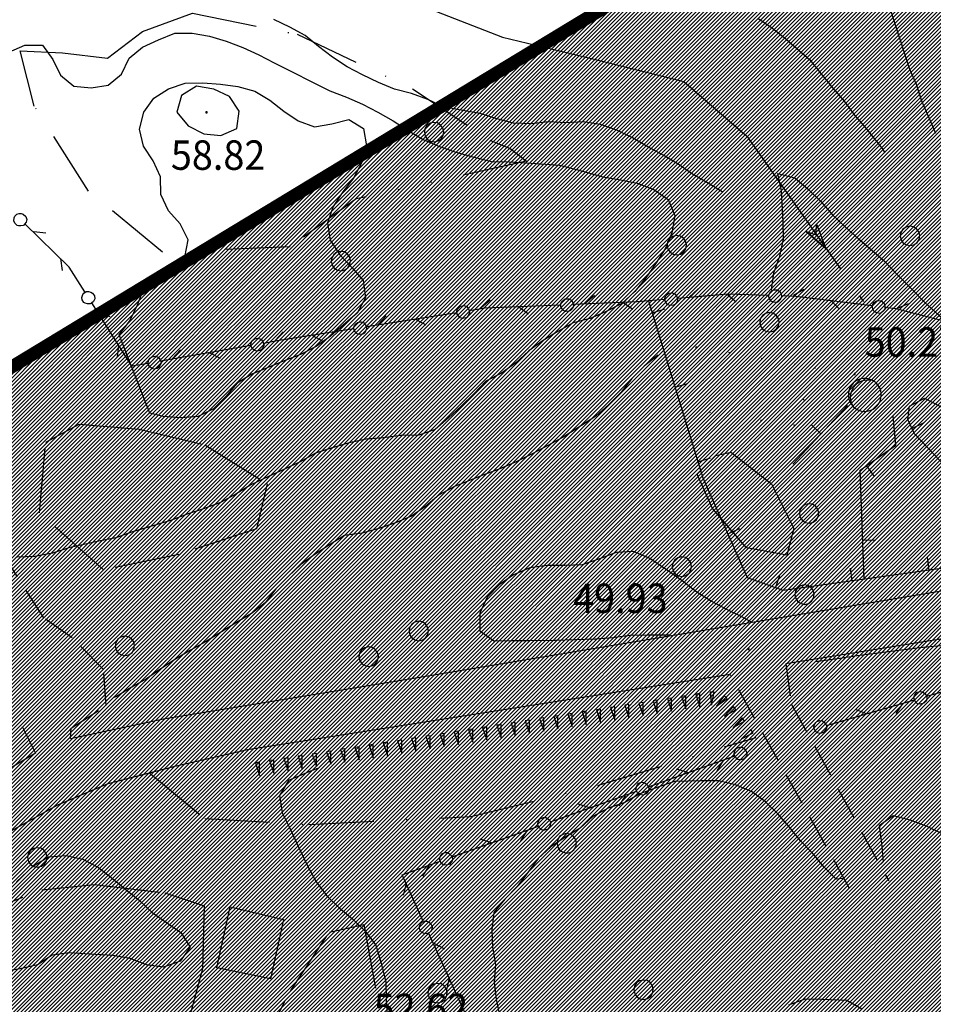
# Model space of a CAD drawing. Extents: x 1554472 to 1556382, y 4520689 to 4522134.
# Drawn here: x 1555487 to 1555592, y 4521531 to 4521645 of the extents above; entities that cross this region are included whole.
import ezdxf

# ---------------------------------------------------------------- set-up
doc = ezdxf.new("R2010")
doc.units = 0
doc.header["$LTSCALE"] = 15
doc.header["$MEASUREMENT"] = 0
for name, pattern in [('CENTER', [2, 1.25, -0.25, 0.25, -0.25]), ('DASHDOT', [1, 0.5, -0.25, 0, -0.25]), ('DASHED', [0.75, 0.5, -0.25]), ('DIVIDE', [1.25, 0.5, -0.25, 0, -0.25, 0, -0.25]), ('DOT', [0.25, 0, -0.25]), ('HIDDEN', [0.375, 0.25, -0.125])]:
    doc.linetypes.add(name, pattern=pattern)
for name, color, linetype in [('ALBERO', 7, 'CONTINUOUS'), ('CANAL_IRRG', 7, 'CONTINUOUS'), ('CURVA_DIRETT', 7, 'CONTINUOUS'), ('CURVA_INTERM', 7, 'CONTINUOUS'), ('DIVIS_COLTU', 7, 'CONTINUOUS'), ('ERBA', 7, 'CONTINUOUS'), ('MURO_A_CALCE', 7, 'CONTINUOUS'), ('MURO_A_SECCO', 7, 'CONTINUOUS'), ('PALUDE', 7, 'CONTINUOUS'), ('PUNTO_QUOTA', 7, 'CONTINUOUS'), ('QUOTA', 7, 'CONTINUOUS'), ('ROCCIA', 7, 'CONTINUOUS'), ('SENTIERO', 7, 'CONTINUOUS'), ('SOMM_SCARPAT', 7, 'CONTINUOUS'), ('STRADA_ASFALT', 7, 'CONTINUOUS'), ('STRADA_BIANCA', 7, 'CONTINUOUS'), ('VASCHE_POZZ', 7, 'CONTINUOUS'), ('ZONA-B', 7, 'CONTINUOUS'), ('ZONA-B_RETINO', 11, 'CONTINUOUS')]:
    doc.layers.add(name, color=color, linetype=linetype)
doc.styles.add('COMPLEX', font='COMPLEX', dxfattribs={"height": 0.2})

# ---------------------------------------------------------------- blocks, each defined once
blk = doc.blocks.new('PUNTO')
at = {"layer": 'PUNTO_QUOTA', "color": 2, "linetype": 'CONTINUOUS'}
blk.add_lwpolyline([(-0.06, -0.06), (0.06, -0.06), (0.06, 0.06), (-0.06, 0.06)], close=True, dxfattribs=at)
at = {"layer": 'PUNTO_QUOTA', "color": 1, "linetype": 'CONTINUOUS'}
blk.add_lwpolyline([(0, 0), (0, 0)], dxfattribs=at)
at = {"layer": 'PUNTO_QUOTA', "color": 2, "linetype": 'CONTINUOUS'}
blk.add_lwpolyline([(0, 0), (0, 0)], dxfattribs=at)
blk.add_lwpolyline([(0, 0), (0, 0)], dxfattribs=at)
blk = doc.blocks.new('ALBERO')
at = {"layer": 'ALBERO', "color": 3, "linetype": 'CONTINUOUS'}
blk.add_lwpolyline([(1.06, 0.53), (0.8, 0.89), (0.44, 1.13), (0, 1.19), (-0.42, 1.09), (-0.78, 0.85), (-1.02, 0.47), (-1.08, 0.05), (-0.98, -0.39), (-0.74, -0.75), (-0.36, -0.97), (0.06, -1.05), (0.5, -0.95), (0.86, -0.69), (1.08, -0.33), (1.16, 0.11)], close=True, dxfattribs=at)
blk = doc.blocks.new('POZZO')
at = {"layer": 'VASCHE_POZZ', "color": 5, "linetype": 'CONTINUOUS'}
blk.add_lwpolyline([(-1.13, -1.3, -0.675539), (0.68, 1.59, 0.855612)], format="xyb", close=True, dxfattribs=at)
blk.add_arc((0, 0), 1.73, 228.9587, 66.7559, dxfattribs=at)

msp = doc.modelspace()

# ---------------------------------------------------------------- hatches: boundary and pattern name
at = {"layer": 'ZONA-B_RETINO'}
h = msp.add_hatch(dxfattribs=at)
h.set_pattern_fill('ANSI31', color=256, scale=2.5, style=0)
h.set_pattern_definition([(45, (0, 0), (-0.22097086912, 0.22097086912), [])])
h.paths.add_polyline_path([(1554999.99, 4521241.63), (1555221.57, 4521075.06), (1555350.59, 4521259.55), (1555265.75, 4521310.4), (1555579.38, 4521469.46), (1555775.73, 4521307.79), (1555976.78, 4521470.55), (1555934.27, 4521587.07), (1555913.01, 4521591.57), (1555912.37, 4521650.15), (1555880.7, 4521700.21), (1555861.85, 4521730.72), (1555782.31, 4521784.62), (1555348.15, 4521521.29), (1555157.96, 4521447.68)])

# ---------------------------------------------------------------- linework, layer by layer
at = {"layer": 'CANAL_IRRG', "color": 5, "linetype": 'CENTER'}
msp.add_lwpolyline([(1555497.77, 4521655.37), (1555511.39, 4521652.05), (1555523.02, 4521651.63), (1555532.93, 4521646.74), (1555542.66, 4521642.96), (1555553.23, 4521640.43), (1555563.57, 4521637.87), (1555570.86, 4521631.53), (1555584.32, 4521612.43)], dxfattribs=at)
at = {"layer": 'CANAL_IRRG', "color": 5, "linetype": 'CONTINUOUS'}
msp.add_lwpolyline([(1555577.72, 4521620.52), (1555579.99, 4521618.57), (1555577.72, 4521620.52), (1555578.86, 4521620.16), (1555578.92, 4521621.36), (1555579.99, 4521618.57)], dxfattribs=at)
at = {"layer": 'CURVA_DIRETT', "color": 50, "linetype": 'CONTINUOUS'}
for points in [[(1555571.53, 4521575.34), (1555570.27, 4521576.02), (1555568.46, 4521576.92), (1555566.68, 4521577.88), (1555564.95, 4521578.94), (1555563.38, 4521580.19), (1555561.71, 4521581.36), (1555559.65, 4521582.74), (1555557.77, 4521583.55), (1555555.75, 4521583.44), (1555553.86, 4521582.73), (1555551.86, 4521582.02), (1555549.84, 4521581.96), (1555547.8, 4521581.95), (1555545.79, 4521581.68), (1555543.92, 4521580.88), (1555542.27, 4521579.73), (1555540.86, 4521578.28), (1555540.02, 4521576.44), (1555540.01, 4521574.42), (1555541.64, 4521573.25), (1555543.66, 4521573.29), (1555545.68, 4521573.27), (1555548.72, 4521573.31), (1555553.4, 4521573.46), (1555555.4, 4521573.63), (1555557.39, 4521573.91), (1555559.41, 4521573.94), (1555562, 4521573.93)], [(1555608.55, 4521571.82), (1555606.7, 4521572.66), (1555604.71, 4521572.88), (1555602.7, 4521572.94), (1555597.27, 4521572.99), (1555595.25, 4521572.85), (1555592.82, 4521572.63), (1555590.82, 4521572.42), (1555583.58, 4521571.5), (1555581.58, 4521571.2), (1555578.8, 4521570.81)], [(1555521.27, 4521558.52), (1555520.28, 4521558.12), (1555517.92, 4521557.1), (1555516.88, 4521555.38), (1555517.18, 4521553.39), (1555518.09, 4521551.61), (1555518.93, 4521549.78), (1555520.18, 4521547.2), (1555521.14, 4521545.41), (1555522.34, 4521543.81), (1555523.8, 4521542.42), (1555525.34, 4521541.13), (1555526.8, 4521539.71), (1555528.02, 4521538.09), (1555528.58, 4521536.15), (1555529.18, 4521533.88), (1555529.21, 4521531.84), (1555529.34, 4521529.82)]]:
    msp.add_lwpolyline(points, dxfattribs=at)
at = {"layer": 'CURVA_INTERM', "color": 1, "linetype": 'CONTINUOUS'}
for points in [[(1555592.68, 4521631.86), (1555591.89, 4521633.72), (1555591.06, 4521635.59), (1555590.45, 4521637.49), (1555589.63, 4521639.36), (1555589.03, 4521641.29), (1555588.09, 4521644.11), (1555587.23, 4521646.89)], [(1555485.62, 4521641.25), (1555487.5, 4521642.04), (1555489.54, 4521642.05), (1555490.7, 4521640.4), (1555491.61, 4521638.6), (1555493.13, 4521637.3), (1555495.13, 4521637.13), (1555497.11, 4521637.43), (1555498.66, 4521638.7), (1555499.52, 4521640.54), (1555501.08, 4521641.83), (1555502.93, 4521642.68), (1555504.79, 4521643.42), (1555506.79, 4521643.44), (1555508.8, 4521643.07), (1555510.75, 4521642.52), (1555512.64, 4521641.78), (1555514.49, 4521640.93), (1555516.28, 4521639.99), (1555522.72, 4521636.79), (1555524.61, 4521636.04), (1555526.48, 4521635.24), (1555528.26, 4521634.29), (1555530.03, 4521633.29), (1555531.73, 4521632.2), (1555533.48, 4521631.17), (1555535.36, 4521630.36), (1555537.27, 4521629.7), (1555539.21, 4521629.16), (1555541.39, 4521628.61), (1555543.41, 4521628.58), (1555545.43, 4521628.47), (1555549.23, 4521628.2), (1555551.18, 4521627.7), (1555554.24, 4521626.85), (1555556.25, 4521626.5), (1555558.21, 4521626.09), (1555560.11, 4521625.38), (1555561.77, 4521624.23), (1555562.55, 4521622.38), (1555562.19, 4521620.39), (1555561.41, 4521618.53), (1555560.32, 4521616.81), (1555559.19, 4521615.16), (1555557.91, 4521613.61)], [(1555498.38, 4521608.6), (1555499.59, 4521610.22), (1555500.49, 4521612.06), (1555501.21, 4521613.93), (1555502.54, 4521615.42), (1555504.3, 4521616.39), (1555505.96, 4521617.57), (1555506.34, 4521619.57), (1555505.41, 4521621.42), (1555504.07, 4521622.93), (1555503.18, 4521624.81), (1555503.14, 4521626.84), (1555502.32, 4521628.7), (1555501.18, 4521630.37), (1555500.74, 4521632.36), (1555501.21, 4521634.31), (1555502.39, 4521635.93), (1555504.07, 4521637.02), (1555505.98, 4521637.67), (1555508.04, 4521637.7), (1555510.07, 4521637.55), (1555512.07, 4521637.26), (1555514.05, 4521636.75), (1555515.77, 4521635.68), (1555517.38, 4521634.44), (1555519.04, 4521633.29), (1555520.93, 4521632.61), (1555522.92, 4521632.95), (1555524.88, 4521633.48), (1555526.6, 4521632.43), (1555526.94, 4521630.41), (1555526.39, 4521628.48), (1555525.44, 4521626.68), (1555524.2, 4521625.09), (1555523.09, 4521623.41), (1555522.45, 4521621.51), (1555522.75, 4521619.53), (1555523.86, 4521617.85), (1555525.23, 4521616.38), (1555526.55, 4521614.87), (1555526.82, 4521612.86), (1555525.86, 4521611.08), (1555524.3, 4521609.76), (1555522.78, 4521608.42), (1555521.14, 4521607.23), (1555519.32, 4521606.32), (1555517.43, 4521605.59), (1555513.71, 4521604.04), (1555512, 4521603), (1555510.68, 4521601.47), (1555509.27, 4521600.04), (1555507.48, 4521599.16), (1555505.45, 4521598.99), (1555503.44, 4521599.14), (1555501.93, 4521599.54), (1555498.38, 4521608.6)], [(1555505.59, 4521636.23), (1555505.05, 4521634.3), (1555506.36, 4521632.73), (1555508.14, 4521631.79), (1555510.13, 4521631.63), (1555511.98, 4521632.41), (1555512.23, 4521634.41), (1555511.11, 4521636.11), (1555509.3, 4521636.97), (1555507.32, 4521637.3), (1555505.59, 4521636.23)], [(1555573.71, 4521613.74), (1555573.99, 4521615.75), (1555574.65, 4521617.66), (1555575.11, 4521619.63), (1555575.05, 4521621.64), (1555574.87, 4521625.24), (1555574.45, 4521627.23), (1555576.41, 4521626.74), (1555577.94, 4521625.42), (1555579.41, 4521623.98), (1555580.75, 4521622.44), (1555582.2, 4521621.05), (1555583.7, 4521619.72), (1555585.27, 4521618.4), (1555586.8, 4521617.07), (1555588.18, 4521615.61), (1555589.97, 4521613.78), (1555591.43, 4521612.34), (1555593.05, 4521610.81), (1555594.29, 4521609.88)], [(1555557.91, 4521613.61), (1555556.43, 4521612.21), (1555554.62, 4521611.27), (1555552.76, 4521610.46), (1555550.82, 4521609.97), (1555549.04, 4521608.97), (1555547.32, 4521607.93), (1555545.68, 4521606.76), (1555544.19, 4521605.37), (1555542.52, 4521604.17), (1555540.73, 4521603.24), (1555539.32, 4521601.79), (1555537.86, 4521600.36), (1555536.39, 4521598.99), (1555534.88, 4521597.65), (1555532.97, 4521596.99), (1555530.91, 4521596.96), (1555528.91, 4521596.71), (1555526.91, 4521596.55), (1555524.92, 4521596.11), (1555522.97, 4521595.55), (1555521.06, 4521594.93), (1555519.29, 4521593.92), (1555517.48, 4521593.06), (1555515.64, 4521592.23), (1555513.59, 4521591.26), (1555511.86, 4521590.19), (1555510.06, 4521589.23), (1555508.13, 4521588.51), (1555506.21, 4521587.86), (1555504.32, 4521587.13), (1555502.39, 4521586.58), (1555499.93, 4521585.83), (1555498, 4521585.15), (1555496.03, 4521584.75), (1555492.57, 4521583.98), (1555490.66, 4521583.36), (1555488.65, 4521582.98), (1555486.61, 4521582.91)], [(1555560.57, 4521606.24), (1555559.02, 4521604.96), (1555557.59, 4521603.56), (1555556.34, 4521601.97), (1555554.93, 4521600.54), (1555553.43, 4521599.19), (1555551.75, 4521598.1), (1555549.65, 4521596.79), (1555547.88, 4521595.8), (1555546.05, 4521594.85), (1555544.21, 4521593.94), (1555542.32, 4521593.13), (1555540.39, 4521592.4), (1555537.09, 4521591.09), (1555535.34, 4521590.11), (1555533.77, 4521588.81), (1555532.14, 4521587.63), (1555530.27, 4521586.88), (1555528.36, 4521586.21), (1555526.39, 4521585.67), (1555524.39, 4521585.41), (1555522.68, 4521584.35), (1555521, 4521583.24), (1555519.37, 4521582.05), (1555517.9, 4521580.68), (1555516.45, 4521579.25), (1555515.23, 4521577.63), (1555513.64, 4521576.39), (1555511.91, 4521575.38), (1555510.21, 4521574.29), (1555508.36, 4521573.15), (1555506.61, 4521572.15), (1555504.88, 4521571.12), (1555503.18, 4521570.01), (1555501.52, 4521568.87), (1555499.76, 4521567.87), (1555498.05, 4521566.82), (1555497.78, 4521566.7)], [(1555582.05, 4521545.79), (1555581.18, 4521545.7), (1555579.75, 4521547.13), (1555578.46, 4521548.69), (1555577.04, 4521550.14), (1555575.8, 4521551.71), (1555574.47, 4521553.24), (1555573.02, 4521554.66), (1555571.39, 4521555.84), (1555569.54, 4521556.62), (1555567.57, 4521557.06), (1555565.57, 4521557.06), (1555562.51, 4521556.99), (1555560.59, 4521556.35), (1555558.49, 4521555.59), (1555556.77, 4521554.56), (1555554.86, 4521553.93), (1555553.09, 4521552.97), (1555551.62, 4521551.6), (1555549.89, 4521550.56), (1555548.21, 4521549.46), (1555546.75, 4521548.09), (1555545.57, 4521546.47), (1555544.32, 4521544.87), (1555542.92, 4521543.41), (1555541.64, 4521541.87), (1555541.41, 4521539.86), (1555541.48, 4521537.85), (1555541.82, 4521535.85), (1555541.68, 4521533.82), (1555541.91, 4521531.82), (1555542.34, 4521529.86)], [(1555593.41, 4521550.96), (1555591.61, 4521551.83), (1555589.72, 4521552.54), (1555587.77, 4521553.05), (1555586.14, 4521551.88), (1555586.39, 4521549.86), (1555586.6, 4521547.71), (1555586.32, 4521547.44)], [(1555486.54, 4521545.41), (1555488.48, 4521547.26), (1555490.21, 4521548.3), (1555492.23, 4521548.47), (1555494.2, 4521548.04), (1555495.99, 4521547.05), (1555497.61, 4521545.81), (1555499.15, 4521544.53), (1555500.73, 4521543.27), (1555502.19, 4521541.86), (1555503.86, 4521540.73), (1555505.48, 4521539.54), (1555506.59, 4521537.86), (1555505.41, 4521536.24), (1555503.51, 4521535.54), (1555501.53, 4521535.84), (1555499.65, 4521536.54), (1555497.66, 4521536.92), (1555495.63, 4521537.01), (1555492.61, 4521537.2), (1555490.63, 4521536.93), (1555488.95, 4521535.82), (1555486.96, 4521535.38), (1555485.54, 4521535.15)]]:
    msp.add_lwpolyline(points, dxfattribs=at)
at = {"layer": 'DIVIS_COLTU', "linetype": 'DOT'}
msp.add_lwpolyline([(1555576.35, 4521598.15), (1555566.66, 4521599.53), (1555564.95, 4521607.26), (1555578.71, 4521604.77), (1555576.35, 4521598.15)], dxfattribs=at)
at = {"layer": 'ERBA', "color": 1, "linetype": 'HIDDEN'}
for points in [[(1555568.02, 4521625.09), (1555566.31, 4521626.13), (1555564.57, 4521627.14), (1555562.91, 4521628.29), (1555561.2, 4521629.34), (1555559.42, 4521630.3), (1555557.66, 4521631.35), (1555555.86, 4521632.23), (1555553.95, 4521632.9), (1555551.95, 4521633.18), (1555549.95, 4521633.09), (1555547.94, 4521633.19), (1555545.95, 4521632.98), (1555543.92, 4521633.04), (1555541.98, 4521633.53), (1555540.05, 4521634.17), (1555538.05, 4521634.51), (1555535.84, 4521634.92), (1555534.01, 4521635.79), (1555532.13, 4521636.46), (1555530.16, 4521636.96), (1555528.31, 4521637.75), (1555526.49, 4521638.61), (1555524.7, 4521639.53), (1555523.02, 4521640.66), (1555521.39, 4521641.88), (1555519.84, 4521643.18), (1555518.09, 4521644.13), (1555516.25, 4521645.01)], [(1555572.13, 4521645.16), (1555573.82, 4521644.03), (1555575.38, 4521642.73), (1555578.12, 4521640.35), (1555579.41, 4521638.79), (1555580.77, 4521637.09), (1555582.08, 4521635.58), (1555583.28, 4521633.97), (1555584.59, 4521632.45), (1555586.5, 4521630.13), (1555586.81, 4521629.61)], [(1555575.7, 4521531.22), (1555577.59, 4521531.9), (1555579.61, 4521531.85), (1555582.4, 4521531.74), (1555584.14, 4521530.73)]]:
    msp.add_lwpolyline(points, dxfattribs=at)
at = {"layer": 'MURO_A_CALCE', "linetype": 'CONTINUOUS'}
for p, q in [((1555559.95, 4521611.14), (1555561.39, 4521611.58)), ((1555562.59, 4521602.53), (1555564.02, 4521602.97)), ((1555582.48, 4521600.44), (1555576.15, 4521593.67)), ((1555579.41, 4521597.15), (1555578.31, 4521598.18)), ((1555589.92, 4521597.79), (1555591.27, 4521598.44)), ((1555565.23, 4521593.93), (1555566.66, 4521594.37)), ((1555584.69, 4521593.47), (1555585.55, 4521592.24)), ((1555568.67, 4521585.62), (1555570.04, 4521586.24)), ((1555584.24, 4521584.86), (1555585.74, 4521584.91)), ((1555591.93, 4521581.42), (1555591.73, 4521582.9)), ((1555583.02, 4521580.17), (1555582.81, 4521581.65)), ((1555574.15, 4521579.37), (1555574.66, 4521580.79))]:
    msp.add_line(p, q, dxfattribs=at)
for points in [[(1555596.39, 4521582.04), (1555575.07, 4521579.05), (1555570.95, 4521580.51), (1555565.81, 4521592.03), (1555559.54, 4521612.48)], [(1555599.02, 4521587.87), (1555590.23, 4521597.14), (1555589.43, 4521598.8), (1555589.64, 4521600.36), (1555591.38, 4521601.26), (1555601.59, 4521595.97), (1555609.27, 4521598.01)], [(1555584.4, 4521580.36), (1555583.95, 4521592.95), (1555588.07, 4521595.85), (1555587.74, 4521599.2)]]:
    msp.add_lwpolyline(points, dxfattribs=at)
at = {"layer": 'MURO_A_SECCO', "color": 3, "linetype": 'CONTINUOUS'}
for p, q in [((1555489.9, 4521620.34), (1555488.54, 4521620.49)), ((1555491.61, 4521617.39), (1555491.8, 4521616.03)), ((1555565.23, 4521613.92), (1555564.22, 4521612.99)), ((1555553.26, 4521613.12), (1555552.21, 4521612.23)), ((1555568.57, 4521613.3), (1555569.63, 4521612.42)), ((1555577.44, 4521613.84), (1555576.26, 4521613.14)), ((1555541.23, 4521612.61), (1555540.18, 4521611.72)), ((1555544.54, 4521611.83), (1555545.66, 4521611.03)), ((1555556.57, 4521612.34), (1555557.69, 4521611.55)), ((1555580.58, 4521612.53), (1555581.55, 4521611.56)), ((1555589.47, 4521612.19), (1555588.22, 4521611.65)), ((1555497.32, 4521610.68), (1555496.03, 4521611.14)), ((1555537.35, 4521611.14), (1555526.92, 4521609.5)), ((1555529.22, 4521610.8), (1555528.29, 4521609.8)), ((1555532.61, 4521610.4), (1555533.8, 4521609.74)), ((1555517.33, 4521608.93), (1555516.39, 4521607.93)), ((1555520.71, 4521608.53), (1555521.91, 4521607.87)), ((1555498.29, 4521607.41), (1555498.15, 4521606.05)), ((1555513.57, 4521607.35), (1555503.16, 4521605.54)), ((1555505.45, 4521606.87), (1555504.53, 4521605.86)), ((1555508.84, 4521606.53), (1555510.05, 4521605.89)), ((1555591.63, 4521566.84), (1555601.78, 4521569.78)), ((1555580.07, 4521563.48), (1555590.21, 4521566.43)), ((1555584.68, 4521564.82), (1555583.41, 4521565.33)), ((1555588.09, 4521564.85), (1555588.89, 4521565.96)), ((1555559.52, 4521556.4), (1555569.46, 4521559.96)), ((1555567.43, 4521558.25), (1555568.17, 4521559.41)), ((1555564.03, 4521558.02), (1555562.73, 4521558.44)), ((1555548.18, 4521552.34), (1555558.12, 4521555.9)), ((1555556.1, 4521554.2), (1555556.83, 4521555.35)), ((1555552.7, 4521553.96), (1555551.4, 4521554.38)), ((1555536.84, 4521548.28), (1555546.79, 4521551.84)), ((1555541.36, 4521549.9), (1555540.06, 4521550.33)), ((1555544.76, 4521550.14), (1555545.5, 4521551.29)), ((1555533.43, 4521546.08), (1555534.16, 4521547.24)), ((1555531.5, 4521545.22), (1555531.18, 4521543.89)), ((1555538.48, 4521529.9), (1555534.1, 4521539.51)), ((1555535.97, 4521537.63), (1555534.76, 4521538.27)), ((1555536.49, 4521534.27), (1555536.18, 4521532.93))]:
    msp.add_line(p, q, dxfattribs=at)
for points in [[(1555487.46, 4521621.38), (1555487.32, 4521621.23), (1555487.03, 4521621.17), (1555486.75, 4521621.17), (1555486.58, 4521621.22), (1555486.32, 4521621.47), (1555486.21, 4521621.76), (1555486.26, 4521622.1), (1555486.34, 4521622.29), (1555486.56, 4521622.52), (1555486.82, 4521622.61), (1555487.07, 4521622.59), (1555487.3, 4521622.53), (1555487.59, 4521622.26), (1555487.7, 4521621.92), (1555487.62, 4521621.61), (1555487.46, 4521621.38)], [(1555494.43, 4521613.54), (1555492.61, 4521616.42), (1555487.48, 4521621.41)], [(1555495.18, 4521612.26), (1555495.01, 4521612.16), (1555494.72, 4521612.16), (1555494.45, 4521612.23), (1555494.3, 4521612.32), (1555494.1, 4521612.62), (1555494.06, 4521612.92), (1555494.19, 4521613.24), (1555494.31, 4521613.42), (1555494.58, 4521613.59), (1555494.85, 4521613.61), (1555495.09, 4521613.53), (1555495.3, 4521613.42), (1555495.51, 4521613.09), (1555495.55, 4521612.73), (1555495.4, 4521612.44), (1555495.18, 4521612.26)], [(1555550.82, 4521612.05), (1555550.83, 4521611.85), (1555550.68, 4521611.61), (1555550.49, 4521611.4), (1555550.33, 4521611.31), (1555549.97, 4521611.3), (1555549.69, 4521611.41), (1555549.47, 4521611.68), (1555549.39, 4521611.87), (1555549.37, 4521612.19), (1555549.48, 4521612.44), (1555549.67, 4521612.61), (1555549.87, 4521612.73), (1555550.27, 4521612.75), (1555550.6, 4521612.61), (1555550.77, 4521612.33), (1555550.82, 4521612.05)], [(1555562.84, 4521612.76), (1555562.85, 4521612.56), (1555562.72, 4521612.3), (1555562.53, 4521612.09), (1555562.38, 4521612), (1555562.02, 4521611.97), (1555561.73, 4521612.06), (1555561.51, 4521612.32), (1555561.41, 4521612.52), (1555561.39, 4521612.84), (1555561.49, 4521613.08), (1555561.67, 4521613.26), (1555561.86, 4521613.4), (1555562.26, 4521613.43), (1555562.59, 4521613.3), (1555562.78, 4521613.03), (1555562.84, 4521612.76)], [(1555573.37, 4521613.14), (1555568.75, 4521613.29), (1555562.83, 4521612.8)], [(1555574.85, 4521613.05), (1555574.84, 4521612.85), (1555574.68, 4521612.61), (1555574.47, 4521612.42), (1555574.31, 4521612.34), (1555573.95, 4521612.36), (1555573.67, 4521612.49), (1555573.48, 4521612.77), (1555573.41, 4521612.97), (1555573.42, 4521613.29), (1555573.55, 4521613.53), (1555573.75, 4521613.68), (1555573.95, 4521613.8), (1555574.35, 4521613.78), (1555574.67, 4521613.61), (1555574.82, 4521613.33), (1555574.85, 4521613.05)], [(1555585.34, 4521611.94), (1555576.52, 4521613.03), (1555574.85, 4521613.09)], [(1555501.71, 4521605.29), (1555499.83, 4521604.96), (1555495.22, 4521612.28)], [(1555538.82, 4521611.33), (1555538.85, 4521611.14), (1555538.73, 4521610.87), (1555538.56, 4521610.64), (1555538.41, 4521610.54), (1555538.06, 4521610.48), (1555537.76, 4521610.56), (1555537.52, 4521610.81), (1555537.41, 4521610.99), (1555537.36, 4521611.31), (1555537.44, 4521611.56), (1555537.62, 4521611.75), (1555537.8, 4521611.9), (1555538.19, 4521611.96), (1555538.53, 4521611.86), (1555538.73, 4521611.6), (1555538.82, 4521611.33)], [(1555549.34, 4521612.03), (1555540.64, 4521611.66), (1555538.81, 4521611.37)], [(1555561.36, 4521612.67), (1555558.21, 4521612.41), (1555550.82, 4521612.09)], [(1555586.81, 4521611.72), (1555586.78, 4521611.52), (1555586.59, 4521611.31), (1555586.37, 4521611.13), (1555586.2, 4521611.07), (1555585.85, 4521611.12), (1555585.58, 4521611.27), (1555585.42, 4521611.57), (1555585.36, 4521611.78), (1555585.4, 4521612.1), (1555585.55, 4521612.32), (1555585.77, 4521612.46), (1555585.98, 4521612.55), (1555586.38, 4521612.5), (1555586.68, 4521612.3), (1555586.8, 4521612.01), (1555586.81, 4521611.72)], [(1555597.07, 4521609.29), (1555588.05, 4521611.61), (1555586.81, 4521611.76)], [(1555526.92, 4521609.46), (1555526.95, 4521609.27), (1555526.83, 4521609), (1555526.67, 4521608.78), (1555526.52, 4521608.67), (1555526.16, 4521608.62), (1555525.87, 4521608.69), (1555525.63, 4521608.94), (1555525.52, 4521609.12), (1555525.47, 4521609.44), (1555525.55, 4521609.69), (1555525.72, 4521609.88), (1555525.9, 4521610.03), (1555526.3, 4521610.09), (1555526.64, 4521609.99), (1555526.84, 4521609.73), (1555526.92, 4521609.46)], [(1555525.45, 4521609.27), (1555516.84, 4521607.92), (1555515.03, 4521607.6)], [(1555515.03, 4521607.56), (1555515.07, 4521607.37), (1555514.95, 4521607.1), (1555514.79, 4521606.87), (1555514.64, 4521606.77), (1555514.29, 4521606.7), (1555513.99, 4521606.78), (1555513.75, 4521607.02), (1555513.64, 4521607.2), (1555513.58, 4521607.52), (1555513.66, 4521607.77), (1555513.83, 4521607.96), (1555514, 4521608.12), (1555514.4, 4521608.19), (1555514.74, 4521608.08), (1555514.95, 4521607.83), (1555515.03, 4521607.56)], [(1555503.17, 4521605.5), (1555503.21, 4521605.3), (1555503.09, 4521605.04), (1555502.93, 4521604.81), (1555502.78, 4521604.7), (1555502.43, 4521604.64), (1555502.13, 4521604.71), (1555501.89, 4521604.95), (1555501.77, 4521605.14), (1555501.72, 4521605.45), (1555501.8, 4521605.71), (1555501.97, 4521605.9), (1555502.14, 4521606.05), (1555502.54, 4521606.12), (1555502.88, 4521606.02), (1555503.08, 4521605.77), (1555503.17, 4521605.5)], [(1555590.2, 4521566.47), (1555590.15, 4521566.66), (1555590.23, 4521566.93), (1555590.37, 4521567.18), (1555590.5, 4521567.3), (1555590.85, 4521567.4), (1555591.15, 4521567.37), (1555591.42, 4521567.15), (1555591.55, 4521566.98), (1555591.64, 4521566.67), (1555591.59, 4521566.41), (1555591.44, 4521566.2), (1555591.29, 4521566.03), (1555590.9, 4521565.92), (1555590.55, 4521565.98), (1555590.32, 4521566.21), (1555590.2, 4521566.47)], [(1555578.64, 4521563.11), (1555578.58, 4521563.3), (1555578.67, 4521563.58), (1555578.81, 4521563.82), (1555578.94, 4521563.94), (1555579.28, 4521564.05), (1555579.59, 4521564.01), (1555579.86, 4521563.79), (1555579.99, 4521563.63), (1555580.08, 4521563.32), (1555580.03, 4521563.05), (1555579.88, 4521562.84), (1555579.72, 4521562.67), (1555579.34, 4521562.56), (1555578.99, 4521562.63), (1555578.76, 4521562.85), (1555578.64, 4521563.11)], [(1555569.44, 4521559.99), (1555569.38, 4521560.18), (1555569.45, 4521560.46), (1555569.57, 4521560.72), (1555569.69, 4521560.85), (1555570.03, 4521560.97), (1555570.33, 4521560.95), (1555570.62, 4521560.75), (1555570.76, 4521560.59), (1555570.87, 4521560.29), (1555570.84, 4521560.02), (1555570.7, 4521559.81), (1555570.55, 4521559.63), (1555570.18, 4521559.49), (1555569.82, 4521559.53), (1555569.58, 4521559.74), (1555569.44, 4521559.99)], [(1555558.11, 4521555.94), (1555558.04, 4521556.12), (1555558.11, 4521556.4), (1555558.23, 4521556.66), (1555558.36, 4521556.79), (1555558.69, 4521556.91), (1555559, 4521556.89), (1555559.28, 4521556.7), (1555559.42, 4521556.53), (1555559.53, 4521556.23), (1555559.5, 4521555.97), (1555559.37, 4521555.75), (1555559.22, 4521555.57), (1555558.84, 4521555.43), (1555558.49, 4521555.48), (1555558.24, 4521555.69), (1555558.11, 4521555.94)], [(1555546.77, 4521551.88), (1555546.71, 4521552.07), (1555546.78, 4521552.35), (1555546.9, 4521552.6), (1555547.02, 4521552.73), (1555547.36, 4521552.85), (1555547.66, 4521552.84), (1555547.95, 4521552.64), (1555548.09, 4521552.48), (1555548.2, 4521552.18), (1555548.16, 4521551.91), (1555548.03, 4521551.69), (1555547.88, 4521551.51), (1555547.5, 4521551.38), (1555547.15, 4521551.42), (1555546.9, 4521551.63), (1555546.77, 4521551.88)], [(1555535.44, 4521547.82), (1555535.37, 4521548.01), (1555535.44, 4521548.29), (1555535.56, 4521548.55), (1555535.68, 4521548.68), (1555536.02, 4521548.8), (1555536.33, 4521548.78), (1555536.61, 4521548.58), (1555536.75, 4521548.42), (1555536.86, 4521548.12), (1555536.83, 4521547.85), (1555536.69, 4521547.63), (1555536.55, 4521547.45), (1555536.17, 4521547.32), (1555535.81, 4521547.36), (1555535.57, 4521547.57), (1555535.44, 4521547.82)], [(1555533.49, 4521540.85), (1555531.05, 4521546.21), (1555535.45, 4521547.78)], [(1555534.07, 4521539.49), (1555533.89, 4521539.41), (1555533.6, 4521539.45), (1555533.34, 4521539.55), (1555533.2, 4521539.66), (1555533.05, 4521539.99), (1555533.04, 4521540.3), (1555533.21, 4521540.59), (1555533.36, 4521540.75), (1555533.65, 4521540.88), (1555533.92, 4521540.87), (1555534.15, 4521540.76), (1555534.34, 4521540.63), (1555534.51, 4521540.26), (1555534.49, 4521539.9), (1555534.31, 4521539.64), (1555534.07, 4521539.49)]]:
    msp.add_lwpolyline(points, dxfattribs=at)
at = {"layer": 'PALUDE', "linetype": 'DASHDOT'}
msp.add_lwpolyline([(1555509.67, 4521535.47), (1555511.18, 4521542.52), (1555517.36, 4521541.05), (1555515.86, 4521534.2), (1555509.67, 4521535.47)], dxfattribs=at)
at = {"layer": 'ROCCIA', "color": 1, "linetype": 'DIVIDE'}
for points in [[(1555545.41, 4521628.65), (1555525.75, 4521624.28), (1555518.11, 4521618.74), (1555503.39, 4521618.14), (1555494.85, 4521625.17), (1555488.57, 4521635.01), (1555486.95, 4521641.4), (1555491.83, 4521641.18), (1555497.02, 4521640.56), (1555501.09, 4521643.63), (1555506.84, 4521645.74), (1555518.92, 4521643.3), (1555532.26, 4521637), (1555541.18, 4521631.08), (1555543.51, 4521630.11), (1555545.41, 4521628.65)], [(1555489.18, 4521588.02), (1555489.91, 4521596.21), (1555493.74, 4521598.27), (1555500.69, 4521597.71), (1555508.25, 4521595.88), (1555515.47, 4521591.39), (1555514.24, 4521586.17), (1555505.27, 4521583.22), (1555496.55, 4521581.46), (1555489.18, 4521588.02)], [(1555565.12, 4521592.49), (1555567.27, 4521594.64), (1555569, 4521595.04), (1555573.69, 4521591.37), (1555576.28, 4521586.21), (1555575.49, 4521583.13), (1555570.82, 4521583.99), (1555566.91, 4521588.52), (1555565.12, 4521592.49)], [(1555508, 4521535.36), (1555505.13, 4521524.88), (1555501.48, 4521516.09), (1555495.23, 4521512.48), (1555490.97, 4521519.27), (1555491.18, 4521526.27), (1555487.45, 4521526.88), (1555485.77, 4521521.88), (1555482.48, 4521515.24), (1555474.79, 4521511.63), (1555471.68, 4521518.01), (1555470.45, 4521527.74), (1555474.59, 4521535.82), (1555480.27, 4521540.95), (1555489.45, 4521544.48), (1555495.54, 4521545.11), (1555503.66, 4521544.13), (1555508.2, 4521542.64), (1555508, 4521535.36)], [(1555531.52, 4521513.69), (1555531.84, 4521505.73), (1555528.34, 4521501.14), (1555521.16, 4521502.74), (1555515.03, 4521507.25), (1555514.27, 4521515.23), (1555514.04, 4521524.94), (1555518.19, 4521532.85), (1555522.67, 4521539.61), (1555526.64, 4521540.49), (1555531.52, 4521513.69)]]:
    msp.add_lwpolyline(points, dxfattribs=at)
at = {"layer": 'SENTIERO', "color": 50, "linetype": 'DASHDOT'}
msp.add_lwpolyline([(1555501.9, 4521557.97), (1555508.25, 4521552.74), (1555520.28, 4521552.04), (1555538.98, 4521552.96), (1555553.83, 4521556.6), (1555571.92, 4521562.09)], dxfattribs=at)
at = {"layer": 'SOMM_SCARPAT', "color": 1, "linetype": 'CONTINUOUS'}
for points in [[(1555566.61, 4521567.32), (1555566.79, 4521565.81), (1555567.09, 4521567.3), (1555566.61, 4521567.32)], [(1555558.4, 4521566.06), (1555558.88, 4521564.61), (1555558.88, 4521566.13), (1555558.4, 4521566.06)], [(1555560.04, 4521566.31), (1555560.52, 4521564.87), (1555560.52, 4521566.39), (1555560.04, 4521566.31)], [(1555561.68, 4521566.57), (1555562.16, 4521565.13), (1555562.16, 4521566.64), (1555561.68, 4521566.57)], [(1555563.32, 4521566.82), (1555563.8, 4521565.38), (1555563.8, 4521566.9), (1555563.32, 4521566.82)], [(1555564.96, 4521567.08), (1555565.44, 4521565.64), (1555565.44, 4521567.15), (1555564.96, 4521567.08)], [(1555568.23, 4521566.94), (1555567.36, 4521565.69), (1555568.58, 4521566.6), (1555568.23, 4521566.94)], [(1555551.84, 4521565.03), (1555552.32, 4521563.59), (1555552.32, 4521565.11), (1555551.84, 4521565.03)], [(1555553.48, 4521565.29), (1555553.96, 4521563.85), (1555553.96, 4521565.36), (1555553.48, 4521565.29)], [(1555555.12, 4521565.54), (1555555.6, 4521564.1), (1555555.6, 4521565.62), (1555555.12, 4521565.54)], [(1555556.76, 4521565.8), (1555557.24, 4521564.36), (1555557.24, 4521565.88), (1555556.76, 4521565.8)], [(1555569.3, 4521565.67), (1555568.26, 4521564.56), (1555569.6, 4521565.28), (1555569.3, 4521565.67)], [(1555545.27, 4521564.01), (1555545.76, 4521562.57), (1555545.76, 4521564.09), (1555545.27, 4521564.01)], [(1555546.91, 4521564.27), (1555547.4, 4521562.82), (1555547.4, 4521564.34), (1555546.91, 4521564.27)], [(1555548.56, 4521564.52), (1555549.04, 4521563.08), (1555549.04, 4521564.6), (1555548.56, 4521564.52)], [(1555550.2, 4521564.78), (1555550.68, 4521563.34), (1555550.68, 4521564.85), (1555550.2, 4521564.78)], [(1555570.3, 4521564.35), (1555569.26, 4521563.24), (1555570.6, 4521563.96), (1555570.3, 4521564.35)], [(1555537.07, 4521562.73), (1555537.56, 4521561.29), (1555537.56, 4521562.81), (1555537.07, 4521562.73)], [(1555538.71, 4521562.99), (1555539.2, 4521561.54), (1555539.2, 4521563.06), (1555538.71, 4521562.99)], [(1555540.35, 4521563.24), (1555540.84, 4521561.8), (1555540.84, 4521563.32), (1555540.35, 4521563.24)], [(1555541.99, 4521563.5), (1555542.48, 4521562.06), (1555542.48, 4521563.57), (1555541.99, 4521563.5)], [(1555543.63, 4521563.75), (1555544.12, 4521562.31), (1555544.12, 4521563.83), (1555543.63, 4521563.75)], [(1555571.3, 4521563.02), (1555570.26, 4521561.91), (1555571.6, 4521562.63), (1555571.3, 4521563.02)], [(1555530.51, 4521561.71), (1555531, 4521560.27), (1555531, 4521561.78), (1555530.51, 4521561.71)], [(1555532.15, 4521561.96), (1555532.64, 4521560.52), (1555532.64, 4521562.04), (1555532.15, 4521561.96)], [(1555533.79, 4521562.22), (1555534.28, 4521560.78), (1555534.28, 4521562.29), (1555533.79, 4521562.22)], [(1555535.43, 4521562.48), (1555535.92, 4521561.03), (1555535.92, 4521562.55), (1555535.43, 4521562.48)], [(1555522.31, 4521560.43), (1555522.8, 4521558.99), (1555522.8, 4521560.5), (1555522.31, 4521560.43)], [(1555523.95, 4521560.68), (1555524.44, 4521559.24), (1555524.44, 4521560.76), (1555523.95, 4521560.68)], [(1555525.59, 4521560.94), (1555526.08, 4521559.5), (1555526.08, 4521561.02), (1555525.59, 4521560.94)], [(1555527.23, 4521561.2), (1555527.72, 4521559.75), (1555527.72, 4521561.27), (1555527.23, 4521561.2)], [(1555528.87, 4521561.45), (1555529.36, 4521560.01), (1555529.36, 4521561.53), (1555528.87, 4521561.45)], [(1555515.75, 4521559.41), (1555516.24, 4521557.96), (1555516.24, 4521559.48), (1555515.75, 4521559.41)], [(1555517.39, 4521559.66), (1555517.88, 4521558.22), (1555517.88, 4521559.74), (1555517.39, 4521559.66)], [(1555519.03, 4521559.92), (1555519.52, 4521558.48), (1555519.52, 4521559.99), (1555519.03, 4521559.92)], [(1555520.67, 4521560.17), (1555521.16, 4521558.73), (1555521.16, 4521560.25), (1555520.67, 4521560.17)], [(1555514.11, 4521559.15), (1555514.6, 4521557.71), (1555514.6, 4521559.23), (1555514.11, 4521559.15)]]:
    msp.add_lwpolyline(points, dxfattribs=at)
at = {"layer": 'STRADA_ASFALT', "color": 1, "linetype": 'CONTINUOUS'}
for points in [[(1555492.77, 4521561.97), (1555503.5, 4521564.22), (1555533.8, 4521569.18), (1555604.05, 4521580.78), (1555603.3, 4521582.29)], [(1555607.22, 4521575.67), (1555575.36, 4521570.6)], [(1555568.95, 4521569.34), (1555513.18, 4521560.66), (1555504.64, 4521558.68), (1555497.08, 4521556.74), (1555491.25, 4521554.26), (1555484.82, 4521550.7), (1555475.08, 4521543.06), (1555468.13, 4521536.45)], [(1555488.7, 4521560.27), (1555483.03, 4521556.87), (1555477.61, 4521552.54), (1555471.73, 4521547.54), (1555468.86, 4521544.72)]]:
    msp.add_lwpolyline(points, dxfattribs=at)
at = {"layer": 'STRADA_BIANCA', "linetype": 'HIDDEN'}
for points in [[(1555492.77, 4521561.97), (1555492.84, 4521563.16), (1555496.86, 4521565.76), (1555496.58, 4521569.93), (1555492.94, 4521573.6), (1555489.66, 4521575.9), (1555484.98, 4521583.26), (1555480.04, 4521590.05), (1555475.97, 4521594.14), (1555474.23, 4521594.83), (1555471.18, 4521596.29), (1555464.73, 4521598.64), (1555464.18, 4521595.64)], [(1555575.36, 4521570.6), (1555575.98, 4521565.98), (1555587.24, 4521545.52)], [(1555582.72, 4521544.66), (1555568.95, 4521569.34)], [(1555487.16, 4521563.35), (1555488.7, 4521560.27)]]:
    msp.add_lwpolyline(points, dxfattribs=at)
at = {"layer": 'ZONA-B', "linetype": 'DASHED', "ltscale": 0.5, "const_width": 1.5, "flags": 128}
msp.add_lwpolyline([(1554999.99, 4521241.63), (1555221.57, 4521075.06), (1555350.59, 4521259.55), (1555265.75, 4521310.4), (1555579.38, 4521469.46), (1555775.73, 4521307.79), (1555976.78, 4521470.55), (1555934.27, 4521587.07), (1555913.01, 4521591.57), (1555912.37, 4521650.15), (1555880.7, 4521700.21), (1555861.85, 4521730.72), (1555782.31, 4521784.62), (1555348.15, 4521521.29), (1555157.96, 4521447.68)], close=True, dxfattribs=at)

# ---------------------------------------------------------------- block references
at = {"layer": 'ALBERO', "color": 3, "linetype": 'CONTINUOUS'}
for p in [(1555534.7, 4521631.93), (1555589.66, 4521619.94), (1555562.73, 4521618.87), (1555523.94, 4521617.03), (1555573.43, 4521609.97), (1555578.01, 4521587.89), (1555563.32, 4521581.74), (1555577.48, 4521578.51), (1555532.94, 4521574.31), (1555499, 4521572.59), (1555527.15, 4521571.35), (1555550.02, 4521549.79), (1555488.89, 4521548.16), (1555535.11, 4521532.49), (1555558.9, 4521532.88)]:
    msp.add_blockref('ALBERO', p, dxfattribs=at)
at = {"layer": 'PUNTO_QUOTA', "color": 1, "linetype": 'CONTINUOUS'}
for p in [(1555508.46, 4521634.29), (1555583.3, 4521604.08), (1555571.05, 4521572.3)]:
    msp.add_blockref('PUNTO', p, dxfattribs=at)
at = {"layer": 'VASCHE_POZZ', "color": 5, "linetype": 'CONTINUOUS', "xscale": 1.099998002153345, "yscale": 1.099998002153345, "rotation": 356.8435533906766}
msp.add_blockref('POZZO', (1555584.48, 4521601.65), dxfattribs=at)

# ---------------------------------------------------------------- texts
at = {"layer": 'QUOTA', "linetype": 'CONTINUOUS', "style": 'COMPLEX', "width": 0.941176}
for s, p in [('58.82', (1555504.35, 4521627.65)), ('50.27', (1555584.46, 4521606.06)), ('49.93', (1555550.8, 4521576.46)), ('52.62', (1555527.77, 4521529.09))]:
    msp.add_text(s, height=3.4, dxfattribs=at).set_placement(p)

doc.saveas('drawing.dxf')
